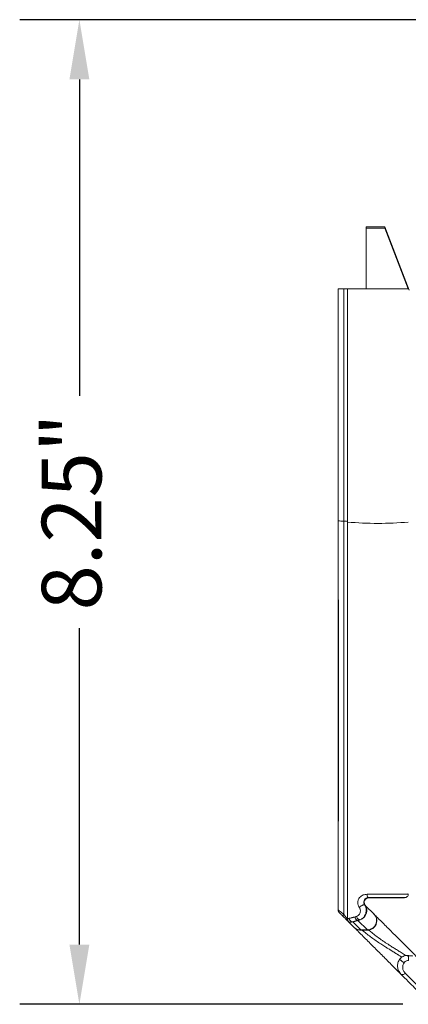
# Model space of a CAD drawing. Units: millimetres. Extents: x 2875.4 to 2913, y 949.8 to 975.
# Drawn here: x 2898.5 to 2901.8, y 949.8 to 958 of the extents above; entities that cross this region are included whole.
import ezdxf

# ---------------------------------------------------------------- set-up
doc = ezdxf.new("R2010")
doc.units = ezdxf.units.MM
doc.header["$LTSCALE"] = 10
doc.header["$MEASUREMENT"] = 0
doc.layers.add('Dimensions', color=1, linetype='Continuous')
doc.styles.get("Standard").update_dxf_attribs({"font": 'arial.ttf'})
doc.dimstyles.new('ISO-25', dxfattribs={"dimscale": 0, "dimtxt": 0.5, "dimasz": 0.5, "dimexe": 0.5, "dimexo": 0.25, "dimgap": 0.2, "dimtad": 0, "dimdsep": 46, "dimtxsty": 'Standard', "dimcen": 0, "dimazin": 0, "dimtfac": 1, "dimtmove": 0, "dimatfit": 3, "dimfxl": 1, "dimarcsym": 0})

# ---------------------------------------------------------------- blocks, each defined once
blk = doc.blocks.new('*D3')
at = {"layer": 'Defpoints', "color": 0, "transparency": 16777216}
for p in [(2899.0346, 958.047), (2910.363, 958.047), (2901.9941, 949.7979)]:
    blk.add_point(p, dxfattribs=at)
at = {"layer": 'Dimensions', "color": 0, "lineweight": -2, "transparency": 16777216}
for p, q in [((2910.113, 958.047), (2898.5346, 958.047)), ((2899.0346, 957.547), (2899.0346, 954.8956)), ((2899.0346, 950.2979), (2899.0346, 952.9492)), ((2901.7441, 949.7979), (2898.5346, 949.7979))]:
    blk.add_line(p, q, dxfattribs=at)
at = {"layer": 'Dimensions', "color": 0, "transparency": 16777216}
for points in [[(2898.9512, 957.547), (2899.1179, 957.547), (2899.0346, 958.047)], [(2898.9512, 950.2979), (2899.1179, 950.2979), (2899.0346, 949.7979)]]:
    blk.add_solid(points, dxfattribs=at)
at = {"layer": 'Dimensions', "color": 0, "transparency": 16777216, "insert": (2899.0346, 953.9224), "char_height": 0.5, "attachment_point": 5, "rotation": 90}
blk.add_mtext('8.25"', dxfattribs=at)

msp = doc.modelspace()

# ---------------------------------------------------------------- linework, layer by layer
at = {"color": 7, "linetype": 'Continuous', "lineweight": 15}
for p, q in [((2901.5942, 956.3111), (2901.4373, 956.3111)), ((2901.4373, 956.2996), (2901.4373, 956.3111)), ((2901.4373, 956.2996), (2901.5942, 956.2996)), ((2901.4373, 955.7911), (2901.4373, 956.2996)), ((2901.7983, 955.7821), (2901.5942, 956.3111)), ((2901.5942, 956.2996), (2901.5942, 956.3111)), ((2901.5942, 956.2996), (2901.79, 955.7911)), ((2901.2019, 955.7911), (2901.2019, 953.8492)), ((2901.249, 955.7911), (2901.2019, 955.7911)), ((2901.249, 953.8459), (2901.249, 955.7911)), ((2901.2804, 955.7911), (2901.249, 955.7911)), ((2901.3981, 955.7911), (2901.2725, 955.7911)), ((2901.2804, 955.7911), (2901.2804, 953.8385)), ((2901.7904, 955.7911), (2901.2804, 955.7911)), ((2901.249, 950.5532), (2901.249, 953.8459)), ((2901.4492, 950.6892), (2901.4603, 950.6908)), ((2901.4588, 950.6908), (2901.4559, 950.6908)), ((2901.4603, 950.6908), (2901.6567, 950.6908)), ((2901.4326, 950.6238), (2901.503, 950.5534)), ((2901.3366, 950.4424), (2901.2896, 950.4894)), ((2901.3921, 950.4206), (2901.3249, 950.4878)), ((2901.3674, 950.5008), (2901.4476, 950.4206)), ((2901.4476, 950.4206), (2901.3921, 950.4206)), ((2902.0163, 949.807), (2901.7643, 950.059))]:
    msp.add_line(p, q, dxfattribs=at)
at = {"color": 7, "linetype": 'Continuous', "lineweight": 15, "flags": 128}
for points in [[(2901.2033, 953.1844), (2901.2033, 952.9526), (2901.2033, 952.7209), (2901.2033, 952.4892), (2901.2033, 952.2575), (2901.2033, 952.0259), (2901.2033, 951.7944), (2901.2033, 951.5629), (2901.2033, 951.3315)], [(2901.2045, 951.5286), (2901.2027, 951.5224), (2901.2019, 951.5147)], [(2901.4326, 950.6238), (2901.4257, 950.6331), (2901.425, 950.6345)]]:
    msp.add_lwpolyline(points, dxfattribs=at)
at = {"color": 7, "linetype": 'Continuous', "lineweight": 15}
for centre, radius, start, end in [((2901.2416, 954.0739), 0.2282, 259.98074, 271.85322), ((2901.2539, 953.6938), 0.1521, 79.98074, 91.85322), ((2901.5354, 956.6042), 2.7774, 264.73184, 275.26816), ((2901.3639, 950.5815), 0.0787, 286.70447, 35.87965), ((2901.3895, 950.4956), 0.0751, 225.16464, 271.95266)]:
    msp.add_arc(centre, radius, start, end, dxfattribs=at)
for points, degree in [([(2901.2019, 953.8492), (2901.2019, 953.2186)], 1), ([(2901.2026, 953.2149), (2901.2019, 953.2186)], 1), ([(2901.2019, 951.3185), (2901.2019, 951.2966)], 1), ([(2901.2029, 951.2989), (2901.2019, 951.2942)], 1), ([(2901.2019, 951.2942), (2901.2019, 950.5901)], 1), ([(2901.4327, 950.6798), (2901.4507, 950.6896)], 1), ([(2901.4461, 950.6895), (2901.4559, 950.6908)], 1), ([(2901.4492, 950.6893), (2901.4522, 950.6903)], 1), ([(2901.203, 950.5881), (2901.2037, 950.5815)], 1), ([(2901.203, 950.5881), (2901.2037, 950.5815)], 1), ([(2901.2057, 950.5866), (2901.2039, 950.5882)], 1), ([(2901.4277, 950.6277), (2901.425, 950.6296)], 1), ([(2901.4314, 950.6248), (2901.4277, 950.6277)], 1), ([(2901.4326, 950.6238), (2901.4314, 950.6248)], 1), ([(2901.4476, 950.4206), (2901.4551, 950.4215), (2901.4702, 950.4232), (2901.4909, 950.4339), (2901.5079, 950.4496), (2901.5198, 950.4695), (2901.5255, 950.4918), (2901.5246, 950.5146), (2901.5174, 950.5362), (2901.5078, 950.5477), (2901.503, 950.5534)], 3), ([(2901.5066, 950.5496), (2901.5037, 950.5524)], 1), ([(2901.2804, 950.5132), (2901.2839, 950.5142)], 1), ([(2901.2822, 950.5049), (2901.2804, 950.5119)], 1), ([(2901.2896, 950.4894), (2901.2882, 950.4909), (2901.2855, 950.494), (2901.2826, 950.4995), (2901.2807, 950.5054), (2901.2805, 950.5095), (2901.2804, 950.5116)], 3), ([(2901.2813, 950.5056), (2901.2814, 950.5041)], 1), ([(2901.2813, 950.504), (2901.2889, 950.4905)], 1), ([(2901.2814, 950.5141), (2901.2825, 950.5018)], 1), ([(2901.2839, 950.5142), (2901.2953, 950.5177)], 1), ([(2901.2948, 950.4868), (2901.2896, 950.4894)], 1), ([(2901.2953, 950.5177), (2901.3438, 950.5298)], 1), ([(2901.3249, 950.4878), (2901.3674, 950.5008)], 1), ([(2901.3438, 950.5298), (2901.3561, 950.5336)], 1), ([(2901.3866, 950.5061), (2901.3674, 950.5008)], 1), ([(2901.392, 950.4194), (2901.4477, 950.4194)], 1), ([(2901.3921, 950.4205), (2901.3921, 950.4206)], 1), ([(2901.4476, 950.4206), (2901.4476, 950.4205)], 1), ([(2901.7204, 950.1791), (2901.7152, 950.17)], 1), ([(2901.8249, 950.2025), (2901.7833, 950.2063)], 1), ([(2901.7643, 950.059), (2901.7612, 950.0563), (2901.755, 950.0509), (2901.7446, 950.0466), (2901.7351, 950.0459), (2901.731, 950.0487), (2901.7289, 950.0501)], 3)]:
    msp.add_open_spline(points, degree=degree, dxfattribs=at)
for points, knots in [([(2901.2804, 953.8385), (2901.2804, 953.4685), (2901.2804, 952.7286), (2901.2804, 951.6199), (2901.2804, 950.8821), (2901.2804, 950.5132)], [0, 0, 0, 0, 0.333353, 0.666647, 1, 1, 1, 1]), ([(2901.2019, 953.2186), (2901.2021, 953.213), (2901.2023, 953.2052), (2901.2032, 953.1931), (2901.2032, 953.1873), (2901.2033, 953.1844)], [0, 0, 0, 0, 0.549822, 0.780972, 1, 1, 1, 1]), ([(2901.2026, 953.2151), (2901.2024, 953.2109), (2901.2021, 953.2047), (2901.2027, 953.1954), (2901.2029, 953.1898), (2901.2029, 953.1867), (2901.2029, 953.1852), (2901.2028, 953.1844)], [0, 0, 0, 0, 0.501501, 0.749904, 0.873821, 0.93627, 1, 1, 1, 1]), ([(2901.2033, 953.1849), (2901.2031, 953.1849), (2901.2024, 953.1847), (2901.2029, 953.1846), (2901.2033, 953.1844)], [0, 0, 0, 0, 0.161471, 1, 1, 1, 1]), ([(2901.2046, 953.1853), (2901.2046, 952.8763), (2901.2046, 952.2584), (2901.2046, 951.6414), (2901.2046, 951.3329)], [0, 0, 0, 0, 0.5, 1, 1, 1, 1]), ([(2901.2019, 951.5147), (2901.2019, 951.5121), (2901.2019, 951.5066), (2901.2019, 951.4626), (2901.2019, 951.3978), (2901.2019, 951.3444), (2901.2019, 951.3185)], [0, 0, 0, 0, 0.242146, 0.5, 0.757854, 1, 1, 1, 1]), ([(2901.2033, 951.3315), (2901.2032, 951.3287), (2901.2031, 951.3224), (2901.2024, 951.3093), (2901.2021, 951.3004), (2901.2019, 951.2942)], [0, 0, 0, 0, 0.200314, 0.4376, 1, 1, 1, 1]), ([(2901.2029, 951.3321), (2901.2029, 951.3303), (2901.2029, 951.3267), (2901.2026, 951.3204), (2901.2022, 951.3108), (2901.2026, 951.3037), (2901.2029, 951.2989)], [0, 0, 0, 0, 0.125672, 0.250534, 0.499887, 1, 1, 1, 1]), ([(2901.2033, 951.3315), (2901.2029, 951.3318), (2901.2024, 951.3321), (2901.2032, 951.3323), (2901.2033, 951.3324)], [0, 0, 0, 0, 0.833821, 1, 1, 1, 1]), ([(2901.3798, 950.6099), (2901.3758, 950.6164), (2901.3699, 950.6258), (2901.3666, 950.6408), (2901.366, 950.6518), (2901.3674, 950.6628), (2901.3716, 950.6771), (2901.3809, 950.6923), (2901.3957, 950.7055), (2901.4163, 950.7167), (2901.4338, 950.7185), (2901.4447, 950.7196)], [0, 0, 0, 0, 0.138879, 0.201992, 0.264348, 0.328942, 0.396383, 0.535275, 0.669565, 0.79437, 1, 1, 1, 1]), ([(2901.4447, 950.7196), (2901.4645, 950.7195), (2901.5035, 950.7194), (2901.5649, 950.7194), (2901.6245, 950.7195), (2901.6798, 950.7199), (2901.7269, 950.7203), (2901.7613, 950.7209), (2901.7854, 950.7215), (2901.7886, 950.7219), (2901.7904, 950.7222)], [0, 0, 0, 0, 0.125267, 0.246779, 0.3689, 0.495165, 0.621425, 0.745846, 0.859509, 1, 1, 1, 1]), ([(2901.4447, 950.7196), (2901.445, 950.7159), (2901.4455, 950.7082), (2901.4481, 950.6984), (2901.4506, 950.6948), (2901.4518, 950.6931)], [0, 0, 0, 0, 0.326711, 0.67457, 1, 1, 1, 1]), ([(2901.759, 950.6908), (2901.7629, 950.6916), (2901.7669, 950.6924), (2901.7749, 950.6939), (2901.7816, 950.6998), (2901.789, 950.7098), (2901.7899, 950.7181), (2901.7904, 950.7222)], [0, 0, 0, 0, 0.23938, 0.25, 0.5, 0.75, 1, 1, 1, 1]), ([(2901.3798, 950.6099), (2901.3814, 950.6114), (2901.3848, 950.6147), (2901.3914, 950.6196), (2901.3989, 950.6244), (2901.4066, 950.6282), (2901.4137, 950.6307), (2901.4192, 950.6316), (2901.423, 950.6312), (2901.4243, 950.6302), (2901.425, 950.6296)], [0, 0, 0, 0, 0.113806, 0.239326, 0.373476, 0.511442, 0.647533, 0.776499, 0.894605, 1, 1, 1, 1]), ([(2901.425, 950.6296), (2901.4232, 950.6328), (2901.4206, 950.6375), (2901.4189, 950.6453), (2901.4183, 950.6513), (2901.4187, 950.6572), (2901.4202, 950.6647), (2901.4252, 950.676), (2901.4339, 950.685), (2901.4431, 950.6884), (2901.4461, 950.6895)], [0, 0, 0, 0, 0.137141, 0.203871, 0.270368, 0.338052, 0.408047, 0.553969, 0.853588, 1, 1, 1, 1]), ([(2901.4277, 950.6277), (2901.426, 950.6303), (2901.4223, 950.6359), (2901.4195, 950.6462), (2901.4195, 950.6577), (2901.4231, 950.6692), (2901.43, 950.6791), (2901.4392, 950.6859), (2901.4461, 950.6893), (2901.4496, 950.6897), (2901.4497, 950.6897)], [0, 0, 0, 0, 0.120616, 0.25626, 0.404165, 0.559061, 0.713958, 0.861863, 0.997506, 1, 1, 1, 1]), ([(2901.4315, 950.6248), (2901.4285, 950.6289), (2901.4236, 950.6354), (2901.421, 950.6464), (2901.4208, 950.6557), (2901.423, 950.6653), (2901.4275, 950.674), (2901.4339, 950.6813), (2901.4392, 950.6846), (2901.4418, 950.6862)], [0, 0, 0, 0, 0.2117514, 0.3340379, 0.4647379, 0.6007252, 0.7379986, 0.872329, 1, 1, 1, 1]), ([(2901.4478, 950.6886), (2901.4482, 950.6888), (2901.452, 950.6907), (2901.4564, 950.6907), (2901.4603, 950.6908)], [0, 0, 0, 0, 0.102806, 1, 1, 1, 1]), ([(2901.4518, 950.6931), (2901.4519, 950.693), (2901.4531, 950.6909), (2901.4545, 950.6909), (2901.4559, 950.6908)], [0, 0, 0, 0, 0.057181, 1, 1, 1, 1]), ([(2901.4518, 950.693), (2901.47, 950.693), (2901.5064, 950.693), (2901.5642, 950.693), (2901.619, 950.693), (2901.655, 950.693), (2901.6691, 950.693), (2901.6691, 950.693)], [0, 0, 0, 0, 0.249987, 0.499996, 0.749998, 0.999995, 1, 1, 1, 1]), ([(2901.6621, 950.6908), (2901.6763, 950.6908), (2901.7047, 950.6908), (2901.7351, 950.6908), (2901.7553, 950.6908), (2901.7578, 950.6908), (2901.759, 950.6908)], [0, 0, 0, 0, 0.249846, 0.500271, 0.750774, 1, 1, 1, 1]), ([(2901.6691, 950.693), (2901.684, 950.693), (2901.7137, 950.693), (2901.7455, 950.693), (2901.7666, 950.693), (2901.7692, 950.693), (2901.7705, 950.693)], [0, 0, 0, 0, 0.249993, 0.499987, 0.749946, 1, 1, 1, 1]), ([(2901.7337, 950.693), (2901.7373, 950.693), (2901.7518, 950.693), (2901.7662, 950.693), (2901.7691, 950.693), (2901.7705, 950.693)], [0, 0, 0, 0, 0.138366, 0.569122, 1, 1, 1, 1]), ([(2901.7711, 950.6932), (2901.7743, 950.6947), (2901.7779, 950.6962), (2901.7801, 950.6991), (2901.7803, 950.6994)], [0, 0, 0, 0, 0.910217, 1, 1, 1, 1]), ([(2901.2054, 950.5873), (2901.2044, 950.5856), (2901.2026, 950.5821), (2901.205, 950.5769), (2901.2061, 950.5744)], [0, 0, 0, 0, 0.516433, 1, 1, 1, 1]), ([(2901.249, 950.5532), (2901.239, 950.5608), (2901.2214, 950.5741), (2901.2076, 950.5848), (2901.2059, 950.5864), (2901.2057, 950.5866)], [0, 0, 0, 0, 0.529344, 0.927411, 1, 1, 1, 1]), ([(2901.2111, 950.5679), (2901.2097, 950.5694), (2901.2077, 950.5715), (2901.2064, 950.574), (2901.2061, 950.5748)], [0, 0, 0, 0, 0.7181153, 1, 1, 1, 1]), ([(2901.2456, 950.5333), (2901.2381, 950.5408), (2901.2258, 950.5531), (2901.2158, 950.5632), (2901.2117, 950.5672), (2901.2113, 950.5677), (2901.2111, 950.5679)], [0, 0, 0, 0, 0.417597, 0.685441, 0.843715, 1, 1, 1, 1]), ([(2901.2456, 950.5333), (2901.245, 950.5343), (2901.2436, 950.5363), (2901.2437, 950.5411), (2901.2454, 950.5469), (2901.2478, 950.5511), (2901.249, 950.5532)], [0, 0, 0, 0, 0.2454374, 0.5000006, 0.7545635, 1, 1, 1, 1]), ([(2901.2804, 950.5116), (2901.28, 950.5119), (2901.2792, 950.5126), (2901.2727, 950.521), (2901.2626, 950.5347), (2901.2538, 950.5467), (2901.249, 950.5532)], [0, 0, 0, 0, 0.206041, 0.425553, 0.685609, 1, 1, 1, 1]), ([(2901.3561, 950.5336), (2901.3609, 950.5362), (2901.3697, 950.5409), (2901.3799, 950.5526), (2901.3863, 950.5649), (2901.389, 950.5769), (2901.3888, 950.5878), (2901.3864, 950.5992), (2901.3823, 950.6058), (2901.3798, 950.6099)], [0, 0, 0, 0, 0.215201, 0.391346, 0.528551, 0.658047, 0.761928, 0.85175, 1, 1, 1, 1]), ([(2901.425, 950.6296), (2901.4287, 950.6228), (2901.4348, 950.6115), (2901.438, 950.593), (2901.4379, 950.5757), (2901.4337, 950.5567), (2901.4241, 950.5369), (2901.4083, 950.5179), (2901.3941, 950.5102), (2901.3866, 950.5061)], [0, 0, 0, 0, 0.15799, 0.260012, 0.368198, 0.498236, 0.642112, 0.808552, 1, 1, 1, 1]), ([(2901.5237, 950.4788), (2901.5251, 950.4884), (2901.5271, 950.5024), (2901.5223, 950.5234), (2901.5156, 950.5397), (2901.5064, 950.5488), (2901.5026, 950.5526)], [0, 0, 0, 0, 0.357699, 0.521127, 0.798771, 1, 1, 1, 1]), ([(2901.5235, 950.5317), (2901.5166, 950.5384), (2901.5093, 950.5455), (2901.5037, 950.5509), (2901.5033, 950.5513)], [0, 0, 0, 0, 0.936379, 1, 1, 1, 1]), ([(2901.5044, 950.552), (2901.509, 950.5474), (2901.518, 950.5384), (2901.5459, 950.5105), (2901.6019, 950.4545), (2901.6878, 950.3686), (2901.7784, 950.278), (2901.8447, 950.2117), (2901.8765, 950.1799), (2901.8826, 950.1738)], [0, 0, 0, 0, 0.0507561, 0.0987883, 0.3151547, 0.5265765, 0.7381039, 0.9498194, 1, 1, 1, 1]), ([(2901.2859, 950.4931), (2901.2838, 950.4952), (2901.279, 950.4999), (2901.2649, 950.5141), (2901.2523, 950.5267), (2901.2456, 950.5333)], [0, 0, 0, 0, 0.264876, 0.609959, 1, 1, 1, 1]), ([(2901.2948, 950.4868), (2901.2927, 950.4884), (2901.2885, 950.4915), (2901.284, 950.498), (2901.2809, 950.5054), (2901.2806, 950.5106), (2901.2804, 950.5132)], [0, 0, 0, 0, 0.246065, 0.499994, 0.753926, 1, 1, 1, 1]), ([(2901.2842, 950.4967), (2901.2856, 950.4943), (2901.2873, 950.4914), (2901.2898, 950.4894), (2901.2903, 950.489)], [0, 0, 0, 0, 0.816089, 1, 1, 1, 1]), ([(2901.2896, 950.4894), (2901.2895, 950.4894), (2901.2872, 950.4918), (2901.2859, 950.4931), (2901.2846, 950.4943)], [0, 0, 0, 0, 0.0145555, 1, 1, 1, 1]), ([(2901.3249, 950.4878), (2901.3175, 950.4868), (2901.3027, 950.4847), (2901.2974, 950.4861), (2901.2948, 950.4868)], [0, 0, 0, 0, 0.500701, 1, 1, 1, 1]), ([(2901.3249, 950.4878), (2901.3213, 950.4884), (2901.314, 950.4896), (2901.3044, 950.4966), (2901.2974, 950.5064), (2901.296, 950.5141), (2901.2953, 950.5177)], [0, 0, 0, 0, 0.2412156, 0.499988, 0.7587676, 1, 1, 1, 1]), ([(2901.3438, 950.5298), (2901.3445, 950.5264), (2901.346, 950.5193), (2901.3515, 950.5101), (2901.3589, 950.5031), (2901.3646, 950.5016), (2901.3674, 950.5008)], [0, 0, 0, 0, 0.237125, 0.492922, 0.752591, 1, 1, 1, 1]), ([(2901.3866, 950.5061), (2901.3837, 950.5063), (2901.3793, 950.5067), (2901.3731, 950.5099), (2901.3686, 950.5134), (2901.3644, 950.5178), (2901.3596, 950.5244), (2901.3575, 950.5299), (2901.3561, 950.5336)], [0, 0, 0, 0, 0.239784, 0.36857, 0.499998, 0.631427, 0.760213, 1, 1, 1, 1]), ([(2901.4474, 950.4195), (2901.4476, 950.4195), (2901.4572, 950.4178), (2901.4759, 950.4236), (2901.4968, 950.4354), (2901.5113, 950.4509), (2901.5196, 950.4651), (2901.5225, 950.475), (2901.5237, 950.4788)], [0, 0, 0, 0, 0.005929, 0.281479, 0.530244, 0.699872, 0.887379, 1, 1, 1, 1]), ([(2901.7289, 950.0501), (2901.7286, 950.0504), (2901.716, 950.063), (2901.6886, 950.0904), (2901.6478, 950.1312), (2901.6075, 950.1715), (2901.5677, 950.2113), (2901.5285, 950.2505), (2901.4895, 950.2894), (2901.45, 950.3289), (2901.4112, 950.3677), (2901.3744, 950.4046), (2901.3492, 950.4297), (2901.3383, 950.4406), (2901.3366, 950.4424)], [0, 0, 0, 0, 0.002446, 0.106729, 0.201564, 0.296377, 0.384185, 0.471807, 0.563518, 0.655215, 0.759282, 0.865017, 0.978242, 1, 1, 1, 1]), ([(2901.3379, 950.4423), (2901.3433, 950.4374), (2901.354, 950.4276), (2901.3735, 950.4207), (2901.3864, 950.4198), (2901.3921, 950.4194)], [0, 0, 0, 0, 0.361577, 0.715817, 1, 1, 1, 1]), ([(2901.7355, 950.1921), (2901.7298, 950.1959), (2901.7207, 950.2021), (2901.7096, 950.2094), (2901.7033, 950.2135), (2901.7001, 950.2156), (2901.6984, 950.2166), (2901.6976, 950.2172), (2901.6972, 950.2174), (2901.697, 950.2176), (2901.6969, 950.2176), (2901.6968, 950.2177), (2901.6968, 950.2177), (2901.6968, 950.2177), (2901.6968, 950.2177), (2901.6968, 950.2177), (2901.6968, 950.2177), (2901.6968, 950.2177), (2901.6961, 950.2181), (2901.6942, 950.2193), (2901.6894, 950.2224), (2901.6817, 950.2273), (2901.6705, 950.2344), (2901.6535, 950.2451), (2901.6326, 950.258), (2901.606, 950.2746), (2901.5753, 950.2938), (2901.539, 950.3174), (2901.5005, 950.3438), (2901.4624, 950.3718), (2901.4289, 950.3979), (2901.411, 950.4128), (2901.403, 950.4194)], [0, 0, 0, 0, 0.048976, 0.07829, 0.093545, 0.10132, 0.105245, 0.107217, 0.108205, 0.1087, 0.108947, 0.109071, 0.109133, 0.109164, 0.10918, 0.109187, 0.109191, 0.109193, 0.109194, 0.11482, 0.124652, 0.148538, 0.178476, 0.216419, 0.286147, 0.347006, 0.431363, 0.535117, 0.648888, 0.765951, 0.896545, 1, 1, 1, 1]), ([(2901.4519, 950.4249), (2901.4596, 950.4185), (2901.4764, 950.4044), (2901.5092, 950.3784), (2901.5412, 950.3545), (2901.5687, 950.3351), (2901.589, 950.3212), (2901.6066, 950.3096), (2901.619, 950.3015), (2901.6259, 950.2971), (2901.6295, 950.2948), (2901.6313, 950.2936), (2901.6323, 950.293), (2901.6327, 950.2927), (2901.633, 950.2926), (2901.6331, 950.2925), (2901.6331, 950.2925), (2901.6332, 950.2924), (2901.6332, 950.2924), (2901.6332, 950.2924), (2901.6332, 950.2924), (2901.6332, 950.2924), (2901.6332, 950.2924), (2901.6433, 950.286), (2901.6626, 950.2739), (2901.6926, 950.2553), (2901.7232, 950.2362), (2901.7497, 950.2194), (2901.7653, 950.2092), (2901.7702, 950.2059)], [0, 0, 0, 0, 0.107521, 0.235953, 0.366791, 0.42786, 0.491838, 0.54849, 0.58094, 0.59818, 0.607053, 0.611552, 0.613817, 0.614953, 0.615522, 0.615807, 0.61595, 0.616021, 0.616057, 0.616075, 0.616083, 0.616088, 0.61609, 0.616091, 0.701876, 0.777241, 0.864734, 0.956932, 1, 1, 1, 1]), ([(2901.7289, 950.0501), (2901.7213, 950.0594), (2901.7067, 950.0774), (2901.6986, 950.112), (2901.7014, 950.1465), (2901.7126, 950.1662), (2901.718, 950.1758)], [0, 0, 0, 0, 0.274353, 0.531624, 0.772291, 1, 1, 1, 1]), ([(2901.7832, 950.2064), (2901.7772, 950.2065), (2901.765, 950.2068), (2901.7466, 950.2004), (2901.73, 950.1897), (2901.7218, 950.1796), (2901.7178, 950.1747)], [0, 0, 0, 0, 0.247898, 0.501534, 0.754077, 1, 1, 1, 1]), ([(2901.7552, 950.1462), (2901.7534, 950.1474), (2901.7495, 950.1498), (2901.7429, 950.1543), (2901.7359, 950.1593), (2901.7292, 950.1645), (2901.7236, 950.169), (2901.7199, 950.1726), (2901.718, 950.1749), (2901.718, 950.1755), (2901.718, 950.1758)], [0, 0, 0, 0, 0.109627, 0.231437, 0.362979, 0.499991, 0.637005, 0.768553, 0.890369, 1, 1, 1, 1]), ([(2901.7643, 950.059), (2901.759, 950.0655), (2901.7489, 950.0778), (2901.7427, 950.1016), (2901.744, 950.1256), (2901.7516, 950.1396), (2901.7552, 950.1462)], [0, 0, 0, 0, 0.288225, 0.5513, 0.785696, 1, 1, 1, 1]), ([(2901.7908, 950.1635), (2901.7881, 950.1637), (2901.7828, 950.1639), (2901.7737, 950.1616), (2901.7636, 950.1563), (2901.7582, 950.1498), (2901.7552, 950.1462)], [0, 0, 0, 0, 0.209464, 0.411889, 0.677637, 1, 1, 1, 1]), ([(2901.7908, 950.1635), (2901.7913, 950.1658), (2901.7924, 950.1706), (2901.793, 950.1786), (2901.7927, 950.187), (2901.7913, 950.1948), (2901.7889, 950.2011), (2901.7859, 950.2051), (2901.7837, 950.206), (2901.7828, 950.2063)], [0, 0, 0, 0, 0.124014, 0.262446, 0.412808, 0.570456, 0.729164, 0.882455, 1, 1, 1, 1]), ([(2901.7289, 950.0501), (2901.7239, 950.0553), (2901.718, 950.0617), (2901.7153, 950.0699), (2901.7149, 950.0714)], [0, 0, 0, 0, 0.823691, 1, 1, 1, 1]), ([(2901.9715, 949.8074), (2901.9708, 949.8082), (2901.9693, 949.8097), (2901.9535, 949.8255), (2901.9272, 949.8518), (2901.8902, 949.8888), (2901.8441, 949.9349), (2901.7907, 949.9883), (2901.7495, 950.0295), (2901.7289, 950.0501)], [0, 0, 0, 0, 0.131943, 0.277679, 0.424777, 0.571875, 0.717612, 0.858786, 1, 1, 1, 1])]:
    msp.add_open_spline(points, degree=3, knots=knots, dxfattribs=at)

# ---------------------------------------------------------------- dimensions: what is measured, and where the dimension line sits
at = {"layer": 'Dimensions'}
dim = msp.add_linear_dim(base=(2899.0346, 958.047), p1=(2901.9941, 949.7979), p2=(2910.363, 958.047), angle=90, dimstyle='ISO-25', override={"dimscale": 1, "dimpost": '"'}, dxfattribs=at)
dim.commit()
dim.dimension.update_dxf_attribs({"geometry": '*D3', "text_midpoint": (2899.0346, 953.9224)})

doc.saveas('drawing.dxf')
